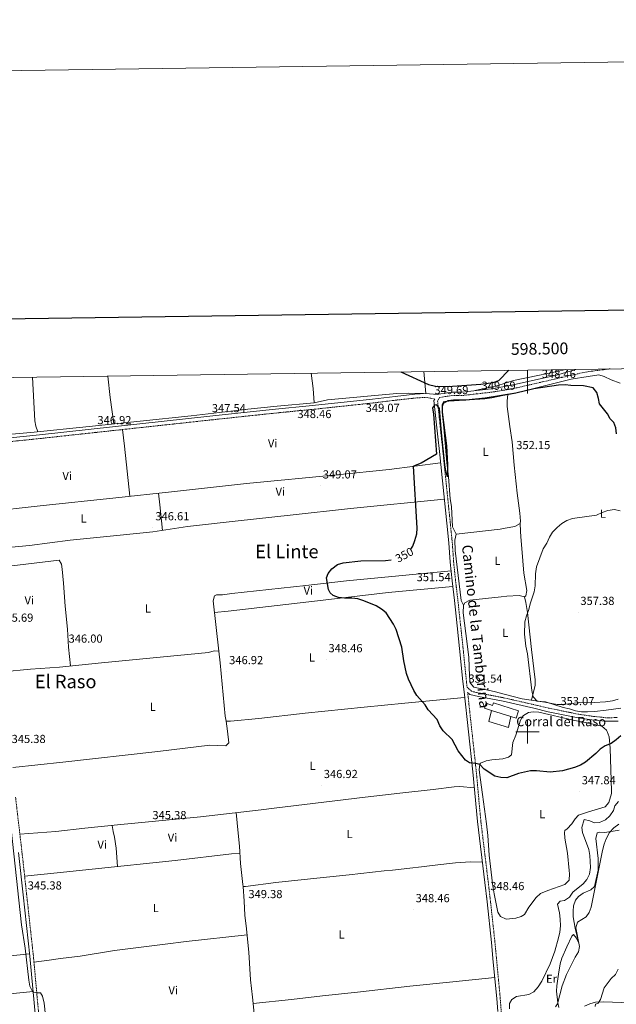
# Model space of a CAD drawing. Units: metres. Extents: x 596662 to 601159, y 4705576 to 4708610.
# Drawn here: x 598065 to 598576, y 4707767 to 4708610 of the extents above; entities that cross this region are included whole.
import ezdxf
from ezdxf.enums import TextEntityAlignment as Align

# ---------------------------------------------------------------- set-up
doc = ezdxf.new("R2010")
doc.units = ezdxf.units.M
doc.header["$MEASUREMENT"] = 0
doc.linetypes.add('TRAZOSX2', pattern=[1.5, 1, -0.5])
for name, color, linetype, lineweight in [('Carátula', 7, 'Continuous', 5), ('Level 15', 1, 'Continuous', 0), ('Level 16', 1, 'Continuous', 13), ('Level 21', 19, 'Continuous', 0), ('Level 36', 19, 'Continuous', 40), ('Level 37', 92, 'Continuous', 0), ('Level 4', 36, 'Continuous', 30), ('Level 41', 19, 'Continuous', 0), ('Level 44', 19, 'Continuous', 0), ('Level 45', 19, 'Continuous', 0), ('Level 5', 36, 'Continuous', 0), ('Level 52', 1, 'Continuous', 13), ('Level 61', 19, 'Continuous', 0), ('Level 63', 7, 'Continuous', 0), ('Level 7', 1, 'Continuous', 0)]:
    doc.layers.add(name, color=color, linetype=linetype, lineweight=lineweight)
doc.styles.add('Arial', font='ARIAL.TTF', dxfattribs={"height": 0.2})

# ---------------------------------------------------------------- blocks, each defined once
blk = doc.blocks.new('5PATER')
at = {"layer": 'Carátula', "linetype": 'Continuous', "lineweight": 5}
h = blk.add_hatch(color=250, dxfattribs=at)
edge = h.paths.add_edge_path()
edge.add_ellipse((0, 0), major_axis=(-1.33, -1.34), ratio=0.999422, start_angle=0, end_angle=360)

msp = doc.modelspace()

# ---------------------------------------------------------------- linework, layer by layer
at = {"layer": 'Level 15', "linetype": 'Continuous', "lineweight": 13}
msp.add_polyline3d([(598490.35, 4708011.75, 354.45), (598485.81, 4708013.15, 354.4), (598469.25, 4708018.27, 354.22), (598463.06, 4708020.17, 354.15), (598464.5, 4708024.39, 354.45), (598470.15, 4708022.6, 355.07), (598470.81, 4708024.7, 355.38), (598492.21, 4708017.91, 355.99), (598490.35, 4708011.75, 354.45)], dxfattribs=at)
at = {"layer": 'Level 16', "color": 1, "linetype": 'Continuous', "lineweight": 13, "ltscale": 0.5}
msp.add_polyline3d([(598485.81, 4708013.15, 352.91), (598483.79, 4708003.81, 352.91), (598467.02, 4708008.81, 352.91), (598469.25, 4708018.27, 352.91)], dxfattribs=at)
at = {"layer": 'Level 21', "color": 19, "linetype": 'Continuous', "lineweight": 0}
for points in [[(598009.48, 4708246.72, 345.2), (598082.16, 4708254.29, 346.12), (598230.72, 4708270.43, 346.12), (598281.47, 4708275.85, 347.66), (598315.96, 4708279.25, 348.27), (598367.41, 4708284.75, 348.27), (598386.67, 4708287.11, 348.58), (598403.42, 4708288.95, 349.5), (598413.08, 4708289.59, 349.5), (598422.54, 4708288.67, 349.81), (598428.89, 4708289.95, 349.81), (598434.9, 4708290.73, 350.12), (598444.03, 4708290.84, 350.12), (598468.95, 4708293.7, 349.2), (598478.87, 4708295.29, 349.2), (598490.37, 4708297.43, 349.2), (598524.96, 4708305.39, 347.66), (598541.25, 4708310.26, 347.59)], [(598420.63, 4708284.86, 349.95), (598419.93, 4708283.47, 349.81), (598423.2, 4708252.45, 350.43), (598424.57, 4708239.93, 349.81), (598430.91, 4708178.52, 351.35), (598432.6, 4708161.87, 351.35), (598433.79, 4708145.27, 351.35), (598435.41, 4708129.32, 351.66), (598437.38, 4708112.41, 352.58), (598438.86, 4708098.89, 352.58), (598441.88, 4708071.34, 351.97), (598444.73, 4708043.01, 351.97), (598445.68, 4708034.23, 351.35), (598453.17, 4707965.86, 350.12), (598457.08, 4707923.18, 348.89), (598463.41, 4707871.13, 347.97), (598465.37, 4707854.37, 348.27), (598469.18, 4707819.56, 347.97), (598470.75, 4707802.89, 347.97), (598473.66, 4707771.66, 346.43), (598474.5, 4707760.54, 346.74)], [(598448.76, 4708033.72, 351.97), (598450.61, 4708031.97, 351.97), (598458.06, 4708030.23, 351.97), (598479.04, 4708026.18, 353.2), (598505.39, 4708020.21, 353.81), (598517.78, 4708017.25, 353.2), (598543.51, 4708012.06, 352.89), (598555.03, 4708010.39, 351.97), (598566.57, 4708009.09, 351.97), (598577.62, 4708009.14, 351.04)], [(598064.25, 4707896.79, 344.89), (598068.22, 4707860.47, 344.58), (598073.96, 4707808, 344.89), (598080.22, 4707740.36, 344.58), (598084.16, 4707706.68, 344.58), (598085.72, 4707692.41, 343.97), (598091.01, 4707642.93, 343.97), (598092.41, 4707630.11, 344.28), (598092.36, 4707625.65, 344.28), (598090.55, 4707624.01, 344.28), (598083.47, 4707621.79, 344.28), (598022.74, 4707610.2, 344.28)]]:
    msp.add_polyline3d(points, dxfattribs=at)
at = {"layer": 'Level 21', "color": 19, "linetype": 'TRAZOSX2', "lineweight": 0}
for points in [[(598570.91, 4708310.69, 346.09), (598560.01, 4708309.34, 346.74), (598549.24, 4708307.84, 347.35), (598525.63, 4708302.47, 347.66), (598490.98, 4708294.49, 349.2), (598479.38, 4708292.33, 349.2), (598469.36, 4708290.72, 349.2), (598444.21, 4708287.84, 350.12), (598435.11, 4708287.73, 350.12), (598429.38, 4708286.98, 349.81), (598424.56, 4708286.02, 349.81), (598423.01, 4708282.91, 349.81), (598426.18, 4708252.77, 350.43), (598427.55, 4708240.25, 349.81), (598433.89, 4708178.83, 351.35), (598435.59, 4708162.13, 351.35), (598436.78, 4708145.53, 351.35), (598438.39, 4708129.64, 351.66), (598440.36, 4708112.75, 352.58), (598441.85, 4708099.22, 352.58), (598444.86, 4708071.66, 351.97), (598447.71, 4708043.32, 351.97), (598448.25, 4708038.32, 351.97)], [(598030.06, 4708245.57, 346.06), (598082.51, 4708251.04, 346.12), (598231.07, 4708267.17, 346.12), (598281.81, 4708272.59, 347.66), (598316.29, 4708275.99, 348.27), (598367.79, 4708281.5, 348.27), (598387.05, 4708283.86, 348.58), (598403.71, 4708285.68, 349.5), (598412.64, 4708286.28, 349.5), (598420.63, 4708284.86, 349.95)], [(598448.25, 4708038.32, 351.97), (598452.08, 4708034.7, 351.97), (598458.69, 4708033.16, 351.97), (598479.66, 4708029.12, 353.2), (598506.07, 4708023.13, 353.81), (598518.42, 4708020.18, 353.2), (598544.02, 4708015.01, 352.89), (598555.42, 4708013.36, 351.97), (598566.73, 4708012.09, 351.97), (598577.47, 4708012.14, 351.04)], [(598448.76, 4708033.72, 351.97), (598456.15, 4707966.16, 350.12), (598460.06, 4707923.5, 348.89), (598466.39, 4707871.48, 347.97), (598468.35, 4707854.7, 348.27), (598472.16, 4707819.87, 347.97), (598473.74, 4707803.17, 347.97), (598476.65, 4707771.91, 346.43), (598477.5, 4707760.66, 346.74), (598477.52, 4707754.47, 346.74), (598477.48, 4707754.3, 346.57), (598478.8, 4707747.57, 347.04), (598480.05, 4707739.64, 346.43), (598482.02, 4707731.96, 345.81), (598483.61, 4707726.46, 344.89), (598487.31, 4707718.96, 344.28), (598490.93, 4707710.14, 343.04), (598496.36, 4707700.69, 341.51)], [(598083.21, 4707740.67, 344.58), (598076.95, 4707808.3, 344.89), (598071.2, 4707860.8, 344.58), (598067.23, 4707897.13, 344.89), (598065.66, 4707910.27, 344.58), (598061.67, 4707944.41, 345.2)]]:
    msp.add_polyline3d(points, dxfattribs=at)
at = {"layer": 'Level 36', "color": 92, "linetype": 'Continuous', "lineweight": 0}
for points in [[(598532.65, 4708310.14, 348.75), (598525.54, 4708308.39, 348.78), (598508.87, 4708305.11, 348.78), (598487.93, 4708300.71, 350.01), (598473.82, 4708296.24, 350.62), (598468.93, 4708295.13, 350.88), (598464.04, 4708294.05, 350.83), (598455.12, 4708292.11, 349.39)], [(597790.56, 4708225.6, 345.76), (597807.83, 4708227.24, 345.01), (597848.43, 4708231.94, 345.75), (597874.76, 4708234.56, 345.76), (597933.35, 4708241.22, 345.76), (597963.15, 4708244.48, 344.54), (598030.27, 4708252.08, 344.53), (598051.59, 4708254.16, 345.14), (598074.69, 4708256.18, 345.14), (598124.71, 4708261.31, 345.88), (598212.05, 4708270.45, 346.37), (598260.49, 4708276.06, 346.54), (598285.63, 4708278.71, 347.15), (598317.31, 4708281.47, 348.22), (598316.47, 4708293.8, 348.22), (598314.66, 4708307.03, 348.91)], [(598080.79, 4708256.81, 346.23), (598079.07, 4708261.73, 346.23), (598078.1, 4708266.1, 346.23), (598076.11, 4708303.63, 346.3)], [(598140.78, 4708304.55, 347.21), (598142.8, 4708286.1, 345.92), (598145.88, 4708263.53, 345.76)], [(598413.08, 4708289.59, 349.5), (598411.19, 4708308.41, 350.04)], [(598478.96, 4708287.91, 350.03), (598488.46, 4708289.72, 349.72), (598511.15, 4708295.36, 349.64), (598537.27, 4708301.77, 348.49), (598551.85, 4708304.12, 347.88), (598560.95, 4708305.5, 348.18), (598565.67, 4708304.18, 348.07), (598571.54, 4708301.33, 347.88), (598579.21, 4708298.5, 347.57)], [(598317.31, 4708281.47, 348.22), (598328.8, 4708284.13, 348.78), (598388.1, 4708289.58, 348.78), (598398.09, 4708289.85, 348.78), (598410.95, 4708289.45, 348.78)], [(598577.76, 4708027.97, 358.64), (598572.9, 4708026.56, 358.52), (598566.84, 4708025.77, 358.34), (598557.3, 4708024.97, 356.8), (598547.31, 4708025.35, 356.21), (598530.22, 4708023.41, 355.87), (598525.39, 4708023.51, 355.57), (598514.91, 4708025.41, 354.95), (598495.33, 4708028.33, 354.34), (598481.11, 4708031.97, 353.72), (598471.49, 4708034.43, 352.51), (598454.2, 4708038.15, 352.49), (598450.88, 4708041.85, 352.49), (598450.36, 4708047.75, 351.88), (598449.7, 4708063.8, 351.88), (598447.27, 4708084.12, 351.6), (598445.07, 4708101.93, 352.49), (598445.12, 4708108.4, 352.18), (598443.16, 4708112.37, 352.49), (598438.09, 4708155.29, 351.88), (598437.88, 4708164.13, 351.57), (598438.92, 4708169.08, 351.57), (598435.88, 4708175.45, 351.26), (598435, 4708192.72, 350.95), (598433.75, 4708199.55, 350.95), (598432.35, 4708218.16, 350.95), (598431, 4708230.43, 350.34), (598428.35, 4708260.18, 349.72), (598426.93, 4708273.47, 349.72), (598427.08, 4708280.2, 349.72), (598428.33, 4708282.62, 349.72), (598463.4, 4708284.95, 349.72), (598469.57, 4708285.74, 349.72), (598478.96, 4708287.91, 350.03)], [(598483.04, 4708288.68, 350.03), (598482.48, 4708283.3, 350.03), (598482.67, 4708278.33, 350.22), (598484.9, 4708261.25, 350.95), (598486.82, 4708248.28, 350.95), (598488.5, 4708228.31, 352.49), (598491.13, 4708204.3, 352.14), (598493.37, 4708187.27, 352.49), (598494.01, 4708180.24, 352.49), (598493.73, 4708178.18, 352.49), (598489.23, 4708175.68, 352.49), (598480.93, 4708174.19, 352.17), (598476.75, 4708173.54, 351.88), (598438.92, 4708169.08, 351.57)], [(598153.23, 4708258.72, 346.05), (598155.05, 4708244.51, 346.02), (598159.47, 4708201.67, 346.66)], [(598425.56, 4708230.35, 349.74), (598381.45, 4708224.55, 349.58), (598336.67, 4708220.09, 348.53), (598259.55, 4708212.43, 347.9), (598195.35, 4708205.43, 347.24), (598147.44, 4708200.42, 347.28), (598082.85, 4708193.35, 345.48), (598036.47, 4708188.27, 345.43)], [(598184.03, 4708204.24, 346.04), (598185.37, 4708194.33, 346.04), (598187.5, 4708172.46, 346.66)], [(598039.95, 4708155.71, 345.43), (598055.4, 4708157.69, 346.15), (598073.76, 4708159.41, 345.43), (598108.46, 4708163.96, 346.02), (598151.29, 4708168.44, 345.98), (598179.2, 4708171.2, 346.66), (598208.86, 4708175.69, 347.23), (598252.21, 4708180.46, 347.89), (598296.92, 4708185.35, 346.64), (598348.49, 4708191.03, 347.77), (598428.77, 4708199.27, 349.12)], [(598497.56, 4708115.65, 354.34), (598498.49, 4708116.39, 354.03), (598499.44, 4708120.94, 354.03), (598496.85, 4708135.9, 354.03), (598495.21, 4708156.85, 353.72), (598494.22, 4708166.85, 353.98), (598493.89, 4708171.8, 353.56), (598493.73, 4708178.18, 352.18)], [(598108.8, 4708056.4, 344.81), (598107.14, 4708072.4, 345.56), (598106.12, 4708087.79, 345.43), (598104.16, 4708107.67, 346.63), (598102.82, 4708127.23, 346.66), (598101.5, 4708139.26, 346.66), (598101.03, 4708143.52, 346.04), (598099.15, 4708146.86, 345.43), (598041.59, 4708140.06, 346.04)], [(598434.53, 4708137.9, 350.97), (598345.01, 4708129.37, 350.89), (598310.31, 4708125.32, 348.64), (598246.8, 4708118.37, 347.27), (598238.81, 4708117.24, 347.27), (598233.86, 4708117.2, 346.76), (598232.05, 4708116.5, 346.66), (598231.01, 4708112.07, 346.66), (598235.61, 4708068.98, 346.66)], [(598232.08, 4708102.05, 346.66), (598243.6, 4708103.31, 347.27), (598320.08, 4708112.1, 347.52), (598380.72, 4708119.15, 350.22), (598435.98, 4708124.38, 350.96)], [(598445.12, 4708108.4, 351.88), (598446.29, 4708110.43, 351.88), (598450.71, 4708112.56, 352.61), (598477.43, 4708115.48, 352.8), (598482.36, 4708116.02, 353.4), (598492.75, 4708116.78, 353.41), (598497.56, 4708115.65, 354.34), (598498.71, 4708110.8, 354.64), (598500.04, 4708102.24, 354.64), (598503.52, 4708070.42, 355.26), (598506.5, 4708044.39, 355.26), (598506.6, 4708039.96, 355.26), (598503.48, 4708027.11, 354.95)], [(598050.96, 4708051.31, 344.2), (598074.51, 4708053.53, 344.22), (598099.43, 4708055.46, 344.69), (598135.3, 4708059.05, 345.41), (598226.84, 4708068.02, 345.43), (598231.83, 4708069.34, 345.43), (598235.61, 4708068.98, 345.43), (598236.87, 4708059.02, 345.46), (598241.19, 4708013.31, 346.66), (598241.91, 4708009.08, 346.04), (598245.72, 4708008.99, 346.04), (598270.05, 4708011.4, 346.04), (598309.78, 4708016.05, 346.52), (598360.26, 4708021.02, 347.89), (598395.09, 4708024.44, 348.11), (598446.21, 4708029.41, 350.97)], [(598494.09, 4708009.96, 351.22), (598489.92, 4707997.09, 351.22), (598487.33, 4707990.72, 350.61), (598486.19, 4707980.2, 350.61), (598483.88, 4707978.17, 350.61), (598479, 4707976.95, 350.61), (598469.41, 4707976.08, 350.61), (598464.51, 4707975.3, 349.99), (598459.81, 4707973.29, 349.99), (598459.16, 4707972.43, 349.99), (598458.69, 4707967.44, 349.99), (598459.39, 4707961.04, 349.99), (598461.51, 4707946.24, 348.77), (598464.91, 4707921.31, 348.17), (598466.04, 4707911.36, 348.15), (598467.19, 4707894.46, 348.15), (598469.57, 4707874.95, 348.15), (598470.11, 4707870.01, 347.54), (598471.33, 4707861.2, 347.53), (598474.52, 4707845.76, 347.53), (598477, 4707841.79, 347.53), (598481.83, 4707839.79, 347.53), (598489.91, 4707840.43, 347.53), (598494.69, 4707842.02, 347.53), (598497.32, 4707843.77, 347.53), (598501.2, 4707850.02, 347.53), (598507.32, 4707858.22, 347.53), (598511.03, 4707861.51, 347.53), (598517.46, 4707864.23, 347.53), (598532.04, 4707869.37, 347.53), (598535.57, 4707872.96, 347.53), (598536.03, 4707878.31, 347.53), (598535.79, 4707881.44, 347.53), (598534.17, 4707896.22, 347.53), (598532.02, 4707908.91, 347.53), (598531.59, 4707913.97, 347.53), (598532.06, 4707915.51, 347.53), (598533.93, 4707916.98, 347.53), (598538.03, 4707921.23, 345.69), (598540.74, 4707925.65, 345.56), (598543.8, 4707928.71, 345.69), (598552.37, 4707931.42, 346.3), (598566.6, 4707935.76, 346.3), (598569.54, 4707939.61, 347.05), (598571.82, 4707947.28, 348.58), (598571.97, 4707949.28, 348.76), (598570.72, 4707986.15, 348.76), (598569.93, 4707995.7, 350.61), (598568.28, 4708000.34, 351.09), (598567.52, 4708001.52, 351.22), (598563.71, 4708004.75, 351.8), (598553.73, 4708007.11, 352.46), (598539.01, 4708009.98, 353.07), (598509.83, 4708016.76, 353.07), (598504.84, 4708017.18, 353.07), (598500.98, 4708016.55, 353.07), (598496.51, 4708014.05, 352.71), (598495.32, 4708012.63, 352.46), (598494.09, 4708009.96, 351.22)], [(598241.91, 4708009.08, 345.42), (598243.09, 4708000.59, 346.04), (598244.19, 4707990.57, 346.04), (598241.68, 4707987.88, 345.92), (598228.18, 4707988.57, 345.42), (598183.65, 4707983.19, 344.81), (598102.25, 4707974.01, 344.81), (598059.42, 4707969.59, 344.81)], [(598065.4, 4707912.47, 344.2), (598096.29, 4707914.71, 344.84), (598121.13, 4707917.56, 344.19), (598151.72, 4707920.67, 344.8), (598220.18, 4707927.38, 344.81), (598272.09, 4707933.3, 348.43), (598283.2, 4707934.54, 348.78), (598361.08, 4707944.07, 347.27), (598390.61, 4707947.55, 347.89), (598419.38, 4707950.7, 347.25), (598437.16, 4707952.9, 347.86), (598442.16, 4707953.08, 347.8), (598454.44, 4707951.99, 348.5)], [(598461.31, 4707888.35, 349.12), (598451.22, 4707888.64, 349.22), (598438.3, 4707887.86, 349.73), (598433.33, 4707887.3, 349.58), (598418.49, 4707885.5, 347.87), (598409.27, 4707884.43, 347.27), (598399.36, 4707883.35, 347.87), (598384.5, 4707881.72, 349.45), (598377.2, 4707880.92, 349.73), (598347.38, 4707877.66, 349.13), (598314.32, 4707874.04, 349.12), (598284.49, 4707871.03, 350.35), (598258.49, 4707867.61, 348.66), (598256.46, 4707867.71, 348.5), (598256.27, 4707869.46, 347.89), (598254.32, 4707887.25, 347.89), (598253.42, 4707902.21, 347.3), (598252.21, 4707913.3, 347.31), (598250.56, 4707930.85, 346.66)], [(598144.34, 4707919.92, 344.19), (598145.41, 4707914.71, 345.42), (598146.48, 4707909.88, 345.73), (598147.98, 4707900.55, 344.81), (598148.95, 4707884.68, 344.81)], [(598578.42, 4707915.76, 338.3), (598566.2, 4707913.92, 339.54), (598561.35, 4707914.25, 341.1), (598559.66, 4707913.46, 341.38), (598558.42, 4707908.61, 341.38), (598560.55, 4707891.5, 341.38), (598560.37, 4707881.67, 339.54), (598557.33, 4707867.57, 340.15), (598554.1, 4707864.68, 340.15), (598547.81, 4707861.97, 340.15), (598543.69, 4707859.11, 340.42), (598541.12, 4707855.91, 340.77), (598539.51, 4707851.08, 341.12), (598539.1, 4707846.56, 341.38), (598539.11, 4707841.58, 340.85), (598540.94, 4707832.06, 339.54), (598543.87, 4707819.2, 338.92), (598541.98, 4707823.38, 339.08), (598539.51, 4707826.58, 339.54), (598537.89, 4707825.14, 340.77), (598533.72, 4707816.07, 341.39), (598529.32, 4707806.2, 340.77), (598527.9, 4707801.47, 340.04), (598526.51, 4707792.46, 338.92), (598525, 4707782.53, 338.92), (598524.79, 4707778.07, 338.92), (598525.96, 4707768.11, 338.92), (598526.83, 4707764.1, 338.92)], [(598253.81, 4707895.73, 347.27), (598246.71, 4707895.71, 346.04), (598198.42, 4707889.92, 346.04), (598127.25, 4707882.38, 346.04), (598097.45, 4707879.37, 344.18), (598069.5, 4707876.32, 344.81)], [(598256.46, 4707867.71, 348.5), (598257.33, 4707855.13, 347.88), (598258.14, 4707843.05, 347.88), (598259.43, 4707831.28, 347.88), (598260.44, 4707819.73, 347.27), (598261.35, 4707811.46, 347.27), (598262.92, 4707787.8, 347.27), (598264.57, 4707772.77, 347.27), (598265.77, 4707761.75, 346.65), (598267.79, 4707738.65, 346.65), (598267.09, 4707738.06, 346.65), (598232.31, 4707734.26, 346.05), (598163.96, 4707726.52, 346), (598145.63, 4707724.52, 345.42), (598130.77, 4707722.89, 344.19), (598085.77, 4707718.72, 343.58)], [(598077.46, 4707802.75, 344.81), (598090.43, 4707804.68, 343.58), (598100.33, 4707806, 343.15), (598116.93, 4707808.09, 343.58), (598146.53, 4707812.81, 344.79), (598189.7, 4707818.38, 345.01), (598207.79, 4707820.59, 345.66), (598259.87, 4707826.25, 348.5)], [(598073.76, 4707809.86, 344.51), (598022.16, 4707804.48, 344.54), (597987.38, 4707800.65, 345.14), (597885.28, 4707790.04, 344.53), (597854.75, 4707787.27, 343.91), (597836.49, 4707785.4, 343.9)], [(598265.14, 4707767.5, 347.27), (598297.98, 4707770.84, 347.27), (598324.51, 4707773.99, 346.65), (598354.33, 4707777.26, 347.25), (598399.16, 4707782.17, 347.27), (598436.13, 4707786.12, 346.5), (598471.98, 4707789.62, 347.27)], [(597840.5, 4707752.02, 343.28), (597860.38, 4707753.74, 344.15), (597900.88, 4707757.87, 343.59), (597949.27, 4707763.91, 343.59), (598034.13, 4707773.34, 343.59), (598076.76, 4707777.74, 344.21)], [(598548.76, 4707765.23, 334.61), (598553.42, 4707767.14, 334.35), (598558.23, 4707768.5, 334.1), (598565.03, 4707768.99, 333.69), (598580.39, 4707768.32, 332.97), (598603.24, 4707766.53, 331.75)]]:
    msp.add_polyline3d(points, dxfattribs=at)
at = {"layer": 'Level 4', "color": 36, "linetype": 'Continuous', "lineweight": 30}
for points in [[(598391.46, 4708308.13, 350.01), (598415.36, 4708297.28, 350.01), (598421.34, 4708295.99, 350.01), (598431.74, 4708295.57, 350.01), (598459.94, 4708297.61, 350.01), (598470.65, 4708299.11, 350.01), (598475.4, 4708300.79, 350.01), (598484.05, 4708309.45, 350.01)], [(598576.21, 4708254.98, 350.01), (598575.64, 4708260.19, 350.01), (598573.87, 4708264.87, 350.01), (598570.83, 4708267.86, 350.01), (598568.45, 4708272.26, 350.01), (598561.75, 4708280.77, 350.01), (598560.89, 4708285.27, 350.01), (598559.36, 4708290.37, 350.01), (598556.15, 4708294.49, 350.01), (598547.98, 4708296.02, 350.01), (598537.21, 4708296.39, 350.01), (598532.24, 4708297, 350.01), (598526.47, 4708296.67, 350.01), (598505.38, 4708293.63, 350.01), (598490.08, 4708289.87, 350.01), (598463.83, 4708285.69, 350.01), (598447.15, 4708283.93, 350.01), (598436.68, 4708283.93, 350.01), (598431.72, 4708283.3, 350.01), (598427.67, 4708281.07, 350.01), (598427.05, 4708278.57, 350.01), (598426.86, 4708273.57, 350.01), (598430.53, 4708244.72, 350.01), (598431.54, 4708228.61, 350.01), (598431.61, 4708218.31, 350.01), (598430.17, 4708223, 350.01), (598429.35, 4708228.61, 350.01), (598426.38, 4708255.79, 350.01), (598424.56, 4708276.84, 350.01), (598422.36, 4708279.84, 350.01), (598420.37, 4708279.55, 350.01), (598418.74, 4708277.42, 350.01), (598419.61, 4708271.92, 350.01)], [(598419.61, 4708271.92, 350.01), (598422.19, 4708237.74, 350.01), (598408.88, 4708229.87, 350.01), (598402.39, 4708227.48, 350.01)], [(598400.06, 4708156.45, 350.01), (598401.76, 4708158.89, 350.01), (598403.48, 4708163.8, 350.01), (598405.33, 4708169.36, 350.01), (598405.67, 4708174.35, 350.01), (598402.39, 4708227.48, 350.01)], [(598579.97, 4707996.45, 350.01), (598575.82, 4707993.04, 350.01), (598571.54, 4707990.1, 350.01), (598566.42, 4707987.92, 350.01), (598562.3, 4707985.08, 350.01), (598558.59, 4707981.39, 350.01), (598549.75, 4707974.17, 350.01), (598545.48, 4707971.58, 350.01), (598540.26, 4707969.36, 350.01), (598530.06, 4707966.58, 350.01), (598519.39, 4707965.44, 350.01), (598507.67, 4707966.64, 350.01), (598502.64, 4707966.58, 350.01), (598492.29, 4707964.45, 350.01), (598482.19, 4707960.69, 350.01), (598477.2, 4707960.97, 350.01), (598472.07, 4707962.12, 350.01), (598462.8, 4707968.14, 350.01), (598459.23, 4707971.89, 350.01), (598455.88, 4707972.82, 350.01), (598450.39, 4707973.35, 350.01), (598447.03, 4707975.82, 350.01), (598440.76, 4707983.65, 350.01), (598435.6, 4707993.55, 350.01), (598427.73, 4708000.97, 350.01), (598424.83, 4708005.27, 350.01), (598422.63, 4708010.55, 350.01), (598415.07, 4708018.81, 350.01), (598412.37, 4708023.01, 350.01), (598405.29, 4708031.12, 350.01), (598402.73, 4708035.42, 350.01), (598398.03, 4708045.07, 350.01), (598396.53, 4708049.95, 350.01), (598394.03, 4708060.78, 350.01), (598392.48, 4708072.55, 350.01), (598387.58, 4708087.67, 350.01), (598385.31, 4708092.13, 350.01), (598378.91, 4708101.73, 350.01), (598375.08, 4708104.95, 350.01), (598370.33, 4708107.81, 350.01), (598359.75, 4708112.21, 350.01), (598354.8, 4708113.7, 350.01), (598349.55, 4708114.26, 350.01), (598343.22, 4708114.29, 350.01), (598338.29, 4708114.96, 350.01), (598333.63, 4708116.82, 350.01), (598330.95, 4708118.87, 350.01), (598329.59, 4708121.73, 350.01), (598327.98, 4708131.77, 350.01), (598329.37, 4708135.57, 350.01), (598332.4, 4708139.55, 350.01), (598337.22, 4708143.17, 350.01), (598342.08, 4708144.67, 350.01), (598357.22, 4708146.42, 350.01), (598378.45, 4708146.56, 350.01), (598383.25, 4708147.21, 350.01)]]:
    msp.add_polyline3d(points, dxfattribs=at)
at = {"layer": 'Level 5', "color": 36, "linetype": 'Continuous', "lineweight": 0}
for points in [[(598508.38, 4708026.1, 355.01), (598504.97, 4708030.03, 355.01), (598503.65, 4708035.23, 355.01), (598500.12, 4708066.89, 355.01), (598498.59, 4708073.29, 355.01), (598497.36, 4708083.46, 355.01), (598497.81, 4708094.13, 355.01), (598499.03, 4708099.16, 355.01), (598501.25, 4708104.57, 355.01), (598502.43, 4708109.43, 355.01), (598505.82, 4708119.92, 355.01), (598506.48, 4708124.87, 355.01), (598506.83, 4708135.28, 355.01), (598507.71, 4708141.14, 355.01), (598513.4, 4708156.61, 355.01), (598516.59, 4708161.58, 355.01), (598518.81, 4708166.53, 355.01), (598521.33, 4708170.84, 355.01), (598525.27, 4708174.95, 355.01), (598529.43, 4708178.4, 355.01), (598533.73, 4708180.96, 355.01), (598538.5, 4708182.62, 355.01), (598559.16, 4708185.35, 355.01), (598564.03, 4708187.7, 355.01), (598568.75, 4708189.33, 355.01), (598574.46, 4708190.22, 355.01), (598579.33, 4708189.12, 355.01)], [(598043.71, 4708046.24, 345.01), (598066.83, 4707834.93, 345.01), (598070, 4707814.83, 345.01), (598073.01, 4707787.42, 345.01), (598074.07, 4707782.18, 345.01), (598076.32, 4707777.74, 345.01), (598077.05, 4707777.15, 345.01), (598080.04, 4707776.5, 345.01), (598083.14, 4707776.55, 345.01), (598084.74, 4707773.61, 345.01), (598086.09, 4707767.76, 345.01), (598093.24, 4707701.86, 345.01)], [(598579.91, 4708020.29, 355.01), (598567.46, 4708018.45, 355.01), (598557.35, 4708017.42, 355.01), (598551.31, 4708017.01, 355.01), (598546.31, 4708017.13, 355.01), (598541.09, 4708017.97, 355.01), (598535.84, 4708019.74, 355.01), (598530.62, 4708020.87, 355.01), (598515.5, 4708025.56, 355.01), (598508.38, 4708026.1, 355.01)], [(598526.68, 4707823.77, 345.01), (598527.72, 4707828.66, 345.01), (598528.35, 4707834, 345.01), (598527.97, 4707839.72, 345.01), (598527.37, 4707845.17, 345.01), (598525.76, 4707852.54, 345.01), (598527.91, 4707855.05, 345.01), (598531.67, 4707855.54, 345.01), (598535.89, 4707858.52, 345.01), (598538.93, 4707862.66, 345.01), (598547.59, 4707869.77, 345.01), (598550.9, 4707873.57, 345.01), (598553.06, 4707878.08, 345.01), (598553.99, 4707883.81, 345.01), (598553.48, 4707894.27, 345.01), (598552.53, 4707899.19, 345.01), (598547.19, 4707913.86, 345.01), (598546.5, 4707918, 345.01), (598548.58, 4707924.97, 345.01), (598553.42, 4707923.71, 345.01), (598557.41, 4707922.04, 345.01), (598561.69, 4707922.26, 345.01), (598566.77, 4707924.76, 345.01), (598570.53, 4707928.18, 345.01), (598573.6, 4707932.73, 345.01), (598574.71, 4707936.7, 345.01), (598578.03, 4707940.44, 345.01)], [(598524.09, 4707764.5, 340.01), (598525.58, 4707767.18, 340.01), (598529.65, 4707782.52, 340.01), (598533.5, 4707792.39, 340.01), (598540.84, 4707807.06, 340.01), (598543.75, 4707811.6, 340.01), (598544.39, 4707816.21, 340.01), (598541.4, 4707832.35, 340.01), (598542.92, 4707836.98, 340.01), (598550.36, 4707841.69, 340.01), (598552.88, 4707845.29, 340.01), (598554.53, 4707850.01, 340.01), (598564.27, 4707898.37, 340.01), (598565.54, 4707903.86, 340.01), (598567.37, 4707908.51, 340.01), (598570.3, 4707913.71, 340.01), (598573.91, 4707917.84, 340.01), (598578.2, 4707920.83, 340.01)], [(598484.47, 4707762.84, 345.01), (598484.61, 4707767.48, 345.01), (598486.49, 4707771.01, 345.01), (598490.61, 4707773.41, 345.01), (598501.04, 4707775.2, 345.01), (598505.42, 4707777.47, 345.01), (598509.24, 4707781.78, 345.01), (598512.3, 4707786.49, 345.01), (598519.49, 4707801.54, 345.01), (598523.35, 4707812.27, 345.01), (598526.68, 4707823.77, 345.01)], [(598557.92, 4707765.04, 335.01), (598558.29, 4707766.87, 335.01), (598560.54, 4707767.85, 335.01), (598562.39, 4707770.89, 335.01), (598565.78, 4707780.75, 335.01), (598571.78, 4707788.87, 335.01), (598575.47, 4707792.27, 335.01), (598577.62, 4707796.79, 335.01)]]:
    msp.add_polyline3d(points, dxfattribs=at)
at = {"layer": 'Level 52', "color": 1, "linetype": 'Continuous', "lineweight": 13}
msp.add_polyline3d([(598490.35, 4708011.75, 354.45), (598485.81, 4708013.15, 354.4), (598469.25, 4708018.27, 354.22), (598463.06, 4708020.17, 354.15), (598464.5, 4708024.39, 354.45), (598470.15, 4708022.6, 355.07), (598470.81, 4708024.7, 355.38), (598492.21, 4708017.91, 355.99), (598490.35, 4708011.75, 354.45)], close=True, dxfattribs=at)
at = {"layer": 'Level 61', "color": 19, "linetype": 'Continuous', "lineweight": 0}
msp.add_polyline3d([(597571.96, 4705982.76, 0.01), (597539.57, 4708295.98, 0.01), (600962.06, 4708344.78, 0.01), (600995.59, 4706031.55, 0.01), (597571.96, 4705982.76, 0.01)], close=True, dxfattribs=at)
at = {"layer": 'Level 63', "linetype": 'Continuous', "lineweight": 0}
msp.add_polyline3d([(596704.58, 4705576.35, -0.24), (596662.27, 4708546.05, -0.24), (601116.8, 4708609.53, -0.24), (601159.11, 4705639.83, -0.24), (596704.58, 4705576.35, -0.24)], close=True, dxfattribs=at)
at = {"layer": 'Level 63', "linetype": 'Continuous', "lineweight": 30}
msp.add_polyline3d([(597470.67, 4708345.03, -0.24), (597507.11, 4705930.32, -0.24), (601061.69, 4705983.97, -0.24), (601025.29, 4708395.69, -0.24), (597470.67, 4708345.03, -0.24)], dxfattribs=at)
at = {"layer": 'Level 63', "linetype": 'Continuous', "lineweight": 0}
for points in [[(598500, 4708309.68, 0.01), (598500, 4708289.68, 0.01)], [(598500, 4707990.01, 0.01), (598500, 4708010.01, 0.01)], [(598490, 4708000.01, 0.01), (598510, 4708000.01, 0.01)]]:
    msp.add_polyline3d(points, dxfattribs=at)

# ---------------------------------------------------------------- block references
at = {"layer": 'Level 7', "color": 19, "linetype": 'Continuous', "lineweight": 0, "xscale": 0.09999983015004542, "yscale": 0.09999983015004542}
for p in [(598507.93, 4708299.55, 348.47), (598416.87, 4708286.59, 349.7), (598456.4, 4708290.02, 349.7), (598301.04, 4708275.37, 348.47), (598359.43, 4708281.43, 349.08), (598227.77, 4708267.35, 347.54), (598129.76, 4708257.11, 346.93), (598488.38, 4708235.76, 352.16), (598322.72, 4708210.65, 349.08), (598179.32, 4708174.84, 346.62), (598438.49, 4708123.87, 351.54), (598543.29, 4708102.4, 357.39), (598105.12, 4708070.11, 346.01), (598327.64, 4708061.93, 348.47), (598242.53, 4708051.72, 346.93), (598447.47, 4708035.86, 351.54), (598526.15, 4708016.65, 353.08), (598323.53, 4707954.24, 346.93), (598544.44, 4707948.88, 347.85), (598176.9, 4707919.05, 345.39), (598070.16, 4707858.85, 345.39), (598466.17, 4707858.31, 348.47), (598259.09, 4707851.46, 349.39), (598402.24, 4707847.98, 348.47)]:
    msp.add_blockref('5PATER', p, dxfattribs=at)

# ---------------------------------------------------------------- texts
at = {"layer": 'Level 37', "color": 92, "linetype": 'Continuous', "lineweight": 0, "style": 'Arial'}
for s, p in [('Vi', (598281.84, 4708246.9, 348.36)), ('L', (598464.05, 4708239.58, 350.61)), ('Vi', (598105.91, 4708219.03, 346.48)), ('Vi', (598288.39, 4708205.53, 347.9)), ('L', (598119.94, 4708182.65, 346.4)), ('L', (598564.65, 4708186.71, 355.02)), ('L', (598474.25, 4708146.39, 352.28)), ('Vi', (598312.35, 4708120.95, 348.3)), ('Vi', (598073.46, 4708112.55, 346.18)), ('L', (598175.02, 4708105.53, 346.42)), ('L', (598480.99, 4708084.77, 354.11)), ('L', (598315.48, 4708063.61, 348.18)), ('L', (598179.17, 4708021.32, 345.81)), ('L', (598316, 4707970.89, 346.79)), ('L', (598512.68, 4707929.54, 348.33)), ('Vi', (598196.07, 4707909.47, 345.54)), ('L', (598347.74, 4707912.51, 348.09)), ('Vi', (598135.89, 4707903.4, 344.84)), ('L', (598181.77, 4707849.22, 345.26)), ('L', (598340.92, 4707826.58, 349)), ('Er', (598520.54, 4707788.67, 342.77)), ('Vi', (598196.69, 4707778.73, 346.31))]:
    msp.add_text(s, height=7, dxfattribs=at).set_placement(p, align=Align.MIDDLE_CENTER)
at = {"layer": 'Level 41', "color": 19, "linetype": 'Continuous', "lineweight": 0, "style": 'Arial'}
for s, p in [('348.46', (598512.2, 4708300.69, 348.47)), ('349.69', (598420.29, 4708286.86, 349.7)), ('349.69', (598460.68, 4708290.58, 349.7)), ('347.54', (598229.76, 4708271.35, 347.54)), ('348.46', (598303.02, 4708266.36, 348.47)), ('349.07', (598361.48, 4708271.64, 349.08)), ('346.92', (598131.81, 4708261.11, 346.93)), ('352.15', (598490.37, 4708239.76, 352.16)), ('349.07', (598324.77, 4708214.65, 349.08)), ('346.61', (598181.4, 4708178.84, 346.62)), ('351.54', (598405.08, 4708126.74, 351.54)), ('357.38', (598545.28, 4708106.4, 357.39)), ('345.69', (598047.79, 4708092.03, 345.7)), ('346.00', (598107.11, 4708074.11, 346.01)), ('348.46', (598329.63, 4708065.93, 348.47)), ('346.92', (598244.58, 4708055.72, 346.93)), ('351.54', (598449.46, 4708039.86, 351.54)), ('353.07', (598528.2, 4708020.65, 353.08)), ('345.38', (598058.34, 4707988.22, 345.39)), ('346.92', (598325.58, 4707958.24, 346.93)), ('347.84', (598546.42, 4707952.88, 347.85)), ('345.38', (598178.88, 4707923.05, 345.39)), ('345.38', (598072.14, 4707862.85, 345.39)), ('348.46', (598468.16, 4707862.31, 348.47)), ('349.38', (598261.07, 4707855.46, 349.39)), ('348.46', (598404.23, 4707851.98, 348.47))]:
    msp.add_text(s, height=7, dxfattribs=at).set_placement(p, align=Align.BOTTOM_LEFT)
at = {"layer": 'Level 41', "color": 39, "linetype": 'Continuous', "lineweight": 0, "style": 'Arial'}
msp.add_text('350', height=7, rotation=28.35439, dxfattribs=at).set_placement((598394.58, 4708151.38, 350.01), align=Align.MIDDLE_CENTER)
at = {"layer": 'Level 44', "color": 19, "linetype": 'Continuous', "lineweight": 0, "style": 'Arial'}
msp.add_text('Camino de la Tamborina', height=8.9999, rotation=-83.75377, dxfattribs=at).set_placement((598448.67, 4708089.38, 352.42), align=Align.BOTTOM_CENTER)
msp.add_text('Corral del Raso', height=8, dxfattribs=at).set_placement((598490.38, 4708002.32, 351.34), align=Align.BOTTOM_LEFT)
at = {"layer": 'Level 45', "color": 19, "linetype": 'Continuous', "lineweight": 0, "style": 'Arial'}
for s, p in [('El Linte', (598294.02, 4708154.36, 348.03)), ('El Raso', (598104.59, 4708043.09, 344.61))]:
    msp.add_text(s, height=11.5, dxfattribs=at).set_placement(p, align=Align.MIDDLE_CENTER)
at = {"layer": 'Level 63', "linetype": 'Continuous', "lineweight": 0, "style": 'Arial'}
msp.add_text('598.500', height=10, rotation=0.8169, dxfattribs=at).set_placement((598510.46, 4708319.83, 0.01), align=Align.BOTTOM_CENTER)

doc.saveas('drawing.dxf')
